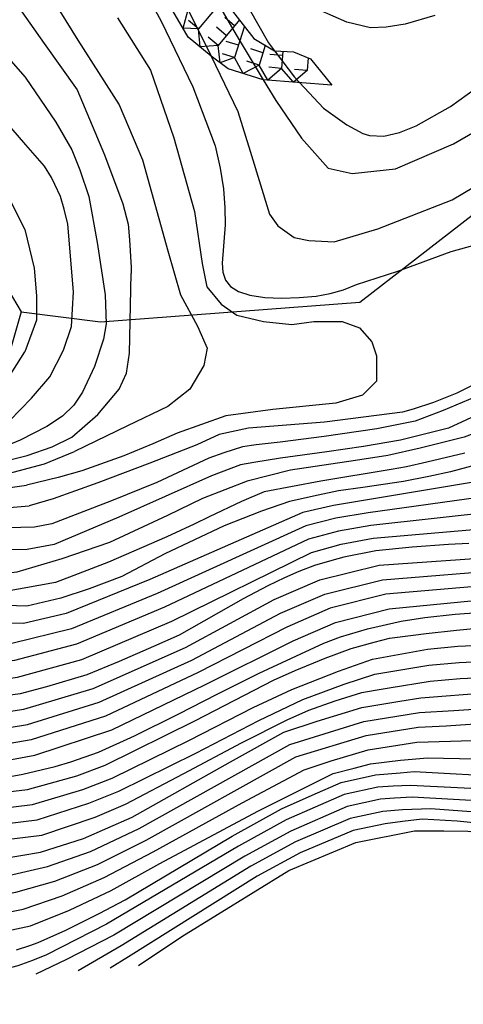
# Model space of a CAD drawing. Extents: x -4012 to -2000, y 87000 to 88500.
# Drawn here: x -3597 to -3554, y 87432 to 87528 of the extents above; entities that cross this region are included whole.
import ezdxf

# ---------------------------------------------------------------- set-up
doc = ezdxf.new("R2010")
doc.units = 0
for name, color, linetype in [('6201000', 6, 'Continuous'), ('7101000', 4, 'Continuous'), ('7102000', 2, 'Continuous'), ('7102001', 8, 'Continuous'), ('7211111', 21, 'Continuous'), ('7211121', 31, 'Continuous'), ('7211990', 6, 'Continuous')]:
    doc.layers.add(name, color=color, linetype=linetype)

msp = doc.modelspace()

# ---------------------------------------------------------------- linework, layer by layer
at = {"layer": '6201000', "flags": 128}
msp.add_lwpolyline([(-3597.09, 87499.35), (-3589.36, 87498.37), (-3564.07, 87500.31), (-3531.98, 87525.21), (-3527.92, 87543.5)], dxfattribs=at)
at = {"layer": '7101000', "flags": 128}
for points in [[(-3587.43, 87535.04), (-3583.44, 87527.7), (-3580.36, 87521.3), (-3578.19, 87515.54), (-3577.68, 87513.38), (-3577.37, 87511.36), (-3577.22, 87509.51), (-3577.21, 87507.85), (-3577.48, 87504.11), (-3577.42, 87503.21), (-3577.16, 87502.44), (-3576.67, 87501.82), (-3575.89, 87501.33), (-3574.8, 87500.98), (-3573.35, 87500.77), (-3571.7, 87500.7), (-3569.98, 87500.74), (-3568.35, 87500.88), (-3566.96, 87501.13), (-3565.69, 87501.5), (-3564.42, 87502.01), (-3560.37, 87503.32), (-3555.17, 87505.24), (-3550.24, 87506.61)], [(-3592.54, 87507.89), (-3592.9, 87509.37), (-3593.26, 87510.59), (-3593.8, 87511.77), (-3594.13, 87512.46), (-3594.82, 87513.55), (-3596.62, 87515.65), (-3598.68, 87518.03), (-3601.95, 87521.06), (-3604.38, 87523.19), (-3606.74, 87524.57)], [(-3610.15, 87484.01), (-3608.72, 87484.34), (-3604.68, 87485.65), (-3601.17, 87487.02), (-3598.22, 87488.74), (-3596.07, 87490.93), (-3594.3, 87493.03), (-3592.94, 87495.63), (-3592.18, 87497.94), (-3591.98, 87501.3), (-3592.54, 87507.89)], [(-3551.66, 87492.91), (-3554.62, 87491.44), (-3556.9, 87490.51), (-3558.88, 87489.88), (-3559.92, 87489.56), (-3567.54, 87488.6), (-3574.93, 87488), (-3577.78, 87487.38), (-3579.96, 87486.38), (-3584.53, 87484.59), (-3589.6, 87482.67), (-3593.96, 87481.13), (-3596.29, 87480.44)], [(-3552.72, 87484.44), (-3555.25, 87483.76), (-3557.37, 87483.3), (-3559.82, 87482.82), (-3563.78, 87482.23), (-3566.17, 87481.89), (-3568.15, 87481.48), (-3570.95, 87480.86), (-3573.67, 87479.91), (-3577.29, 87478.5), (-3583.07, 87475.77), (-3587.28, 87473.55), (-3590.44, 87472.36), (-3593.2, 87471.42), (-3596.54, 87470.67)], [(-3604.51, 87479.75), (-3596.29, 87480.44)], [(-3553.45, 87476.75), (-3555.44, 87476.67), (-3559, 87476.4), (-3562.51, 87476.05), (-3565.64, 87475.44), (-3566.82, 87475.12), (-3568.49, 87474.61), (-3570.01, 87474.02), (-3571.43, 87473.42), (-3573.05, 87472.64), (-3575.44, 87471.36), (-3581.7, 87467.84), (-3584.2, 87466.71), (-3587.54, 87465.26), (-3590.68, 87463.96), (-3594.6, 87462.79), (-3597.17, 87462.11), (-3600.28, 87461.69)], [(-3596.54, 87470.67), (-3605.68, 87470.95), (-3610.54, 87471.63), (-3615.34, 87472.68), (-3619.32, 87473.8)], [(-3617.44, 87456.2), (-3617.42, 87456.19), (-3615.57, 87455.43), (-3612.5, 87454.58), (-3609.68, 87454.02), (-3606.61, 87453.6), (-3602.96, 87453.55), (-3600.07, 87453.77), (-3598.52, 87453.97), (-3596.92, 87454.26), (-3593.75, 87455.01), (-3592.24, 87455.46), (-3589.54, 87456.42), (-3586.03, 87458), (-3581.77, 87460.12), (-3577.92, 87462.09), (-3573.9, 87464.12), (-3567.58, 87467.04), (-3565.96, 87467.67), (-3563.33, 87468.46), (-3560.04, 87469.2), (-3557.74, 87469.55), (-3554.8, 87469.87), (-3546.97, 87470.43)], [(-3611.93, 87447.13), (-3609.13, 87446.39), (-3605.77, 87445.91), (-3602.07, 87445.68), (-3599.04, 87446.01), (-3595.2, 87446.67), (-3590.99, 87448), (-3586.25, 87450.08), (-3576.68, 87455.47), (-3571.48, 87458.37), (-3568.24, 87459.44), (-3563.9, 87460.78), (-3560.2, 87461.39), (-3558.14, 87461.71), (-3551.56, 87462.24), (-3547.25, 87462.39), (-3544.92, 87462.25)], [(-3597.54, 87437.13), (-3596.23, 87437.58), (-3595.43, 87437.86), (-3592.73, 87439.06), (-3589.47, 87440.69), (-3586.94, 87442.03), (-3576.51, 87448.24), (-3571.7, 87450.88), (-3568.73, 87452.24), (-3565.89, 87453.47), (-3562.56, 87454.2), (-3560.16, 87454.41), (-3558.8, 87454.54), (-3549.41, 87454.02)], [(-3585.64, 87435.6), (-3581.43, 87438.44), (-3571, 87444.87), (-3564.46, 87447.62), (-3558.77, 87448.76), (-3555.9, 87448.76), (-3553.55, 87448.71), (-3550.71, 87448.39), (-3546.83, 87447.9), (-3544.72, 87447.61)]]:
    msp.add_lwpolyline(points, dxfattribs=at)
at = {"layer": '7102000', "flags": 128}
for points in [[(-3601.77, 87547.48), (-3594.32, 87546.04), (-3591.3, 87545.16), (-3587.51, 87543.82), (-3584.89, 87542.59), (-3582.42, 87541.07), (-3581.25, 87539.9), (-3580.13, 87538.34), (-3576.88, 87532.47), (-3572.98, 87525.59), (-3572.39, 87524.8)], [(-3573.5, 87521.99), (-3572.27, 87519.95), (-3569.76, 87516.3), (-3567.18, 87513.37), (-3564.83, 87512.84), (-3560.6, 87513.31), (-3554.96, 87515.73), (-3548.51, 87519.49), (-3539.39, 87525.24), (-3534.51, 87528.43), (-3530.28, 87533.67), (-3526.58, 87540.33), (-3526.44, 87540.74)], [(-3597.15, 87534.98), (-3597.12, 87534.97), (-3596.97, 87534.78), (-3594.06, 87529.91), (-3591.56, 87525.84), (-3587.54, 87519.55), (-3585.25, 87514.19), (-3582.8, 87505.31), (-3581.57, 87501.02), (-3579.89, 87497.96), (-3578.97, 87495.81), (-3579.28, 87494.13), (-3580.65, 87491.83), (-3582.8, 87490.14), (-3586.73, 87488.25), (-3591.89, 87485.74)], [(-3510.61, 87535.34), (-3516.51, 87524.61), (-3523.12, 87513.06), (-3529.37, 87503.98), (-3535.19, 87496.49), (-3540.27, 87491.06), (-3542.34, 87489.05), (-3547, 87485.31), (-3548.38, 87484.44), (-3549.34, 87483.91), (-3552.04, 87482.92), (-3563.53, 87481), (-3566.66, 87480.48), (-3569.65, 87479.79), (-3584.55, 87473.26), (-3592.7, 87469.93), (-3596.84, 87468.96)], [(-3619.36, 87465.48), (-3617.72, 87464.49), (-3615.65, 87463.73), (-3611.57, 87463.22), (-3608.29, 87463.04), (-3600.52, 87463.3), (-3597.45, 87463.74), (-3591.18, 87465.45), (-3582.41, 87469.19), (-3568.78, 87475.9), (-3565.89, 87476.7), (-3562.77, 87477.29), (-3549.98, 87478.39), (-3547.23, 87479.06), (-3545.54, 87479.83), (-3543.37, 87481.24), (-3536.11, 87488.4), (-3535.99, 87488.68), (-3530.79, 87494.44), (-3527.95, 87497.85), (-3519.47, 87509.38), (-3514.79, 87516.23), (-3508.12, 87526.14), (-3503.36, 87534.32)], [(-3618.76, 87460.97), (-3616.57, 87460.04), (-3612.36, 87459.01), (-3608.57, 87458.48), (-3599.87, 87458.56), (-3596.46, 87459.12), (-3589.47, 87461.28), (-3580.45, 87465.4), (-3571.82, 87469.96), (-3567.48, 87471.83), (-3561.88, 87473.23), (-3549.11, 87474.25), (-3547.9, 87474.36), (-3543.73, 87475.33), (-3541.97, 87475.93), (-3540.19, 87476.63), (-3538.35, 87477.88), (-3535.94, 87479.77), (-3534.52, 87480.92), (-3526.93, 87489.96), (-3507.11, 87517.59), (-3495.45, 87534.8)], [(-3520.51, 87533.64), (-3524.57, 87524.58), (-3528.47, 87517.71), (-3531.77, 87512.2), (-3537.78, 87502.68), (-3542, 87497.45), (-3544.73, 87494.41), (-3548.25, 87491.83), (-3550.59, 87490.27), (-3555.43, 87488.01), (-3560.12, 87486.84), (-3563.71, 87486.21), (-3567.3, 87485.69), (-3571.81, 87485.08), (-3574.4, 87484.66), (-3575.7, 87484.45), (-3578.52, 87483.37), (-3587.55, 87479.34), (-3593.87, 87476.68), (-3596.49, 87476.17)], [(-3507.16, 87531.3), (-3516.8, 87516.24), (-3526.75, 87502.23), (-3532.38, 87495.8), (-3538.23, 87488.62), (-3543.64, 87483.52), (-3543.93, 87483.25), (-3546.49, 87481.37), (-3547.93, 87480.68), (-3550.67, 87479.9), (-3563.02, 87478.52), (-3566.15, 87477.96), (-3569.07, 87477.2), (-3583.12, 87470.55), (-3591.69, 87466.94), (-3597.72, 87465.37), (-3600.77, 87464.92), (-3608.42, 87464.58), (-3611.55, 87464.65), (-3615.72, 87465.03), (-3617.67, 87465.64), (-3619.52, 87466.71)], [(-3599.61, 87531.95), (-3599.47, 87531.9), (-3599.24, 87531.73), (-3597.64, 87529.48), (-3594.83, 87525.52), (-3591.63, 87521), (-3588.96, 87514.66), (-3587.18, 87509.9), (-3586.65, 87507.9), (-3586.53, 87506.39), (-3586.36, 87503.67), (-3586.37, 87503.08)], [(-3509.67, 87531.51), (-3513.44, 87525.73), (-3516.89, 87519.77), (-3521.49, 87512.81), (-3527.98, 87503.26), (-3533.41, 87496.77), (-3538.01, 87491.58), (-3540.18, 87489.1), (-3545.54, 87484.01), (-3547.43, 87482.9), (-3548.64, 87482.29), (-3551.35, 87481.41), (-3563.27, 87479.76), (-3566.41, 87479.22), (-3569.36, 87478.49), (-3583.84, 87471.9), (-3592.19, 87468.44), (-3598, 87467)], [(-3519.94, 87530.65), (-3524.09, 87522.17), (-3529.36, 87512.49), (-3534.21, 87505.23), (-3538.63, 87499.49), (-3540.02, 87497.9), (-3542.39, 87495.16), (-3544.26, 87493.29), (-3547.19, 87490.8), (-3549.54, 87489.29), (-3551.28, 87488.17), (-3552.3, 87487.76), (-3553.92, 87487.14), (-3558.19, 87486.06), (-3561.37, 87485.36), (-3564.5, 87484.87), (-3570.84, 87483.92), (-3575.07, 87482.86), (-3579.4, 87481.17), (-3582.81, 87479.49), (-3588.46, 87476.86), (-3593.1, 87475.27), (-3597.5, 87473.97), (-3598.8, 87473.82)], [(-3496.66, 87529.45), (-3502.69, 87520.3), (-3507.4, 87513.63), (-3514.77, 87502.81), (-3523.93, 87490.31), (-3529.85, 87482.95), (-3532.88, 87479.7), (-3535.63, 87476.99), (-3537.55, 87475.66), (-3539.53, 87474.76), (-3542.05, 87473.79), (-3546.18, 87473.24), (-3551.67, 87472.68), (-3561.56, 87471.82), (-3566.97, 87470.45), (-3571.2, 87468.62), (-3579.83, 87464.19), (-3588.87, 87459.94), (-3596.1, 87457.62), (-3599.66, 87457), (-3608.77, 87456.97), (-3612.75, 87457.63), (-3617.06, 87458.84), (-3618.32, 87459.38)], [(-3556.78, 87528.24), (-3559.67, 87527.41), (-3561.51, 87527.12), (-3563.05, 87527.06), (-3565.36, 87527.59), (-3569.33, 87529.35)], [(-3569.96, 87521.71), (-3567.62, 87519.22), (-3565.35, 87517.58), (-3563.78, 87516.74), (-3563.14, 87516.55), (-3561.74, 87516.5), (-3560.21, 87516.84), (-3558.59, 87517.48), (-3555.24, 87519.38), (-3548.75, 87524.07), (-3542.75, 87528.38)], [(-3587.7, 87528.02), (-3584.49, 87522.92), (-3582.19, 87516.34), (-3580.2, 87509.14), (-3579.44, 87504.08), (-3578.98, 87501.79), (-3577.6, 87500.1), (-3576.07, 87499.03), (-3573.47, 87498.42), (-3570.72, 87498.11), (-3568.57, 87498.42), (-3565.82, 87498.42), (-3564.13, 87497.8), (-3562.91, 87496.43), (-3562.45, 87495.05), (-3562.45, 87493.04), (-3562.45, 87492.6), (-3563.83, 87491.22), (-3566.43, 87490.45), (-3572.55, 87489.84), (-3577.14, 87489.23), (-3581.89, 87487.54), (-3584.25, 87486.5), (-3587.09, 87485.31), (-3591.17, 87483.86), (-3593.48, 87483.2), (-3596.56, 87482.45)], [(-3603.54, 87527.1), (-3602.96, 87526.82), (-3601.34, 87526.1), (-3600.47, 87525.73), (-3599.48, 87525.03), (-3598.32, 87524.09), (-3596.69, 87522.23), (-3593.69, 87517.84), (-3592.14, 87515.16), (-3591.37, 87513.22), (-3590.49, 87510.59), (-3589.68, 87506.11)], [(-3578.6, 87524.34), (-3578.58, 87524.29), (-3575.96, 87518.88), (-3574.78, 87515.01), (-3572.89, 87508.87), (-3572.08, 87507.73), (-3570.47, 87506.59), (-3569.06, 87506.32), (-3566.57, 87506.18), (-3562.34, 87507.46), (-3555.09, 87510.28), (-3545.18, 87516.16)], [(-3617.8, 87522.87), (-3617.22, 87523.07), (-3615.22, 87523.12), (-3612.22, 87522.71), (-3611.3, 87522.37), (-3610.12, 87521.85), (-3606.31, 87519.12), (-3602.82, 87515.97), (-3599.74, 87512.85), (-3598.04, 87510.01), (-3596.71, 87507.37), (-3595.8, 87503.6), (-3595.59, 87500.92), (-3595.59, 87498.55), (-3596.73, 87495.46)], [(-3589.68, 87506.11), (-3588.89, 87501.01), (-3588.8, 87498.18), (-3589.07, 87496.68), (-3589.93, 87494.04), (-3591.11, 87491.53), (-3591.95, 87490.25), (-3593.06, 87489.19), (-3594.57, 87488.19), (-3597.18, 87486.85), (-3600.39, 87485.52), (-3603.3, 87484.63), (-3608.59, 87483.35)], [(-3607.46, 87482.87), (-3602.91, 87483.77), (-3596.48, 87485.35), (-3594.07, 87486.19), (-3592.13, 87487.15), (-3589.61, 87489.33), (-3587.52, 87491.82), (-3586.83, 87493.38), (-3586.51, 87495.31), (-3586.37, 87503.08)], [(-3611.73, 87484.69), (-3609.22, 87485.5), (-3604.38, 87487.53), (-3600.95, 87489.48), (-3599.31, 87491.4), (-3596.73, 87495.46)], [(-3552.26, 87491.3), (-3555.97, 87489.73), (-3558.69, 87488.68), (-3562.43, 87487.96), (-3567.56, 87487.19), (-3571.84, 87486.66), (-3574.18, 87486.4), (-3575.51, 87486.19), (-3577.32, 87485.61), (-3578.8, 87485.1), (-3583.87, 87482.71), (-3588.27, 87480.92), (-3594.08, 87478.69), (-3595.77, 87478.35)], [(-3606.73, 87482.26), (-3598.83, 87483.46), (-3594.8, 87484.53), (-3591.89, 87485.74)], [(-3553.84, 87485.59), (-3557.56, 87484.71), (-3559.53, 87484.25), (-3561.03, 87483.99), (-3567.89, 87482.85), (-3573.41, 87481.79), (-3575.6, 87480.86), (-3578.75, 87479.35), (-3580.23, 87478.64), (-3582.88, 87477.4), (-3588.57, 87474.96), (-3591.95, 87473.64), (-3593.73, 87472.97), (-3598.95, 87472.01)], [(-3605.41, 87481.18), (-3596.56, 87482.45)], [(-3595.77, 87478.35), (-3615.64, 87477.86)], [(-3596.49, 87476.17), (-3604.8, 87476.08), (-3613.74, 87476.81), (-3615.38, 87476.81)], [(-3618.97, 87462.53), (-3618.29, 87462.17), (-3616.08, 87461.23), (-3611.98, 87460.4), (-3608.36, 87460), (-3600.08, 87460.13), (-3596.82, 87460.61), (-3590.07, 87462.62), (-3581.08, 87466.62), (-3572.44, 87471.3), (-3567.98, 87473.22), (-3562.2, 87474.64), (-3549.21, 87475.56)], [(-3615.7, 87451.41), (-3614.1, 87450.87), (-3607.23, 87449.15), (-3603.26, 87448.88), (-3595.53, 87449.82), (-3590.47, 87451.43), (-3587.56, 87452.62), (-3580.05, 87456.33), (-3573.92, 87459.51), (-3569.62, 87461.55), (-3565.6, 87463.05), (-3562.61, 87464.02), (-3557.36, 87464.9), (-3554.42, 87465.16), (-3547.71, 87465.5), (-3544.68, 87465.56), (-3539.15, 87465.69), (-3537.68, 87465.75), (-3535.32, 87465.8), (-3532.28, 87466.34), (-3529.71, 87467.32), (-3527.49, 87468.65), (-3525.54, 87470.25), (-3522.36, 87473.2)], [(-3596.84, 87468.96), (-3604.22, 87469.02), (-3608.31, 87469.32), (-3615.47, 87470.85), (-3620.25, 87472.26)], [(-3617.87, 87457.78), (-3617.55, 87457.65), (-3613.13, 87456.25), (-3608.98, 87455.46), (-3599.46, 87455.44), (-3595.74, 87456.12), (-3588.26, 87458.6), (-3579.2, 87462.97), (-3570.58, 87467.28), (-3566.46, 87469.06), (-3561.24, 87470.41), (-3548.93, 87471.61)], [(-3616.5, 87453.04), (-3616.4, 87453), (-3613.56, 87452.11), (-3607.02, 87450.63), (-3603.16, 87450.44), (-3595.99, 87451.3), (-3591.06, 87452.78), (-3588.22, 87453.88), (-3580.69, 87457.59), (-3574.49, 87460.76), (-3570.7, 87462.52), (-3566.17, 87464.33), (-3562.85, 87465.5), (-3557.48, 87466.45), (-3554.55, 87466.74), (-3548.64, 87467.02), (-3544.08, 87467.02), (-3541.59, 87467.17), (-3538.83, 87467.27), (-3535.68, 87467.62), (-3533.79, 87468.19), (-3532.03, 87469), (-3530.46, 87469.95), (-3528.32, 87471.79)], [(-3616.98, 87454.62), (-3615.98, 87454.22), (-3613.03, 87453.34), (-3606.82, 87452.12), (-3603.06, 87452), (-3596.46, 87452.78), (-3591.65, 87454.12), (-3588.88, 87455.15), (-3580.09, 87459.51), (-3572.5, 87463.44), (-3570.39, 87464.38), (-3567.46, 87465.59), (-3564.92, 87466.54), (-3562.7, 87467.16), (-3561.18, 87467.54), (-3558.88, 87467.83), (-3557.61, 87468), (-3554.68, 87468.3), (-3547.93, 87468.97)], [(-3614.42, 87449.58), (-3607.44, 87447.66), (-3603.36, 87447.32), (-3595.06, 87448.34), (-3589.88, 87450.09), (-3586.91, 87451.35), (-3581.22, 87454.35), (-3575.62, 87457.33), (-3571.16, 87459.57), (-3569.05, 87460.52), (-3566.47, 87461.41), (-3563.9, 87462.22), (-3562.58, 87462.46), (-3561.23, 87462.69), (-3557.23, 87463.34), (-3554.3, 87463.6), (-3547.82, 87463.88)], [(-3609.09, 87444.55), (-3605.95, 87444.06), (-3601.93, 87443.84), (-3598.32, 87444.38), (-3594.5, 87445.26), (-3590.32, 87446.73), (-3585.58, 87448.96), (-3570.9, 87457.16), (-3563.69, 87459.41), (-3558.28, 87460.27), (-3554.93, 87460.48), (-3549.11, 87460.87), (-3544.88, 87460.87), (-3539.23, 87460.65), (-3537.33, 87460.6)], [(-3606.56, 87442.29), (-3606.13, 87442.21), (-3601.78, 87442.01), (-3597.6, 87442.75), (-3593.79, 87443.84), (-3589.65, 87445.46), (-3584.9, 87447.83), (-3570.33, 87455.96), (-3563.47, 87458.03), (-3558.4, 87458.84), (-3555.67, 87458.99), (-3551, 87459.3), (-3548.99, 87459.3), (-3545.6, 87459.27), (-3541.83, 87459.22), (-3539.6, 87459.17), (-3538.18, 87459.1)], [(-3604.25, 87440.28), (-3601.64, 87440.18), (-3596.88, 87441.12), (-3593.08, 87442.42), (-3588.98, 87444.2), (-3584.23, 87446.7), (-3575.54, 87451.47), (-3569.49, 87454.69), (-3566.86, 87455.56), (-3563.26, 87456.66), (-3558.54, 87457.4), (-3555.24, 87457.49), (-3549.01, 87457.67), (-3542.11, 87457.23), (-3539.32, 87457.1)], [(-3602.91, 87438.4), (-3601.49, 87438.35), (-3596.16, 87439.49), (-3592.37, 87441.01), (-3588.31, 87442.93), (-3583.56, 87445.57), (-3574.01, 87450.68), (-3566.69, 87454.34), (-3564.62, 87454.87), (-3563.05, 87455.29), (-3560.13, 87455.65), (-3557.48, 87455.88), (-3549.72, 87455.7), (-3540.27, 87455.44)], [(-3542.05, 87452.31), (-3550, 87452.72), (-3559.14, 87453.17), (-3560.83, 87453.11), (-3562.32, 87453.01), (-3565.6, 87452.3), (-3571.25, 87449.81), (-3575.91, 87447.26), (-3588.76, 87439.63), (-3594.61, 87436.64), (-3595.99, 87436.11), (-3597.41, 87435.59), (-3598.65, 87435.26), (-3599.72, 87435.04), (-3600.88, 87434.96), (-3604.19, 87435.18), (-3607.3, 87435.43), (-3612.54, 87436.38), (-3615.46, 87436.62), (-3618.24, 87436.65), (-3622.57, 87435.94), (-3627.3, 87433.98), (-3630.8, 87431.83)], [(-3542.75, 87451.07), (-3550.34, 87451.54), (-3559, 87452.02), (-3560.72, 87451.93), (-3562.08, 87451.82), (-3565.32, 87451.13), (-3570.8, 87448.73), (-3575.3, 87446.27), (-3588.05, 87438.58), (-3592.65, 87436.19), (-3595.65, 87434.76)], [(-3543.44, 87449.86), (-3548.84, 87450.26), (-3557.18, 87450.9), (-3559.91, 87450.78), (-3561.84, 87450.62), (-3565.03, 87449.96), (-3570.35, 87447.66), (-3574.7, 87445.29), (-3587.34, 87437.52), (-3591.52, 87435.11)], [(-3544.12, 87448.66), (-3546.27, 87448.86), (-3554.61, 87449.68), (-3558, 87449.87), (-3559.91, 87449.67), (-3561.6, 87449.43), (-3564.74, 87448.79), (-3569.9, 87446.59), (-3574.1, 87444.31), (-3586.62, 87436.47), (-3588.41, 87435.37)]]:
    msp.add_lwpolyline(points, dxfattribs=at)
at = {"layer": '7102001', "flags": 128}
for points in [[(-3591.97, 87540.31), (-3591.25, 87539.95), (-3589.61, 87539.52), (-3588.14, 87538.99), (-3587.37, 87538.52), (-3586.46, 87537.84), (-3585.25, 87536.62), (-3584.57, 87535.91), (-3583.74, 87534.44), (-3582.4, 87531.94), (-3580.1, 87527.36), (-3578.6, 87524.34)], [(-3583.63, 87538.39), (-3581.78, 87535.69), (-3579.18, 87531.63), (-3576.03, 87526.19), (-3573.5, 87521.99)], [(-3572.39, 87524.8), (-3570.46, 87522.24), (-3569.96, 87521.71)]]:
    msp.add_lwpolyline(points, dxfattribs=at)
at = {"layer": '7211111', "flags": 128}
msp.add_lwpolyline([(-3566.82, 87521.46), (-3573.5, 87521.99), (-3576.91, 87523.05), (-3578.58, 87524.29), (-3580.81, 87526.15), (-3584.56, 87532.64), (-3586.75, 87535.82), (-3588.64, 87537.45), (-3589.49, 87537.87), (-3590.97, 87537.74), (-3593.87, 87537.07), (-3595.6, 87536.11), (-3597.15, 87534.98), (-3597.61, 87534.63), (-3599.61, 87531.95), (-3602.5, 87528.07)], dxfattribs=at)
at = {"layer": '7211121', "flags": 128}
for points in [[(-3602.5, 87528.07), (-3602.39, 87530.55), (-3602.31, 87532.31), (-3601.52, 87534.37), (-3600.86, 87536.11), (-3599.32, 87537.48), (-3598.68, 87538.04), (-3597.03, 87539.54), (-3596.71, 87539.6), (-3593.63, 87540.19), (-3591.98, 87540.31), (-3587.7, 87540.63), (-3585, 87540.5), (-3582.19, 87540.36), (-3580.58, 87537.74), (-3579.26, 87533.59), (-3578.12, 87530.8), (-3574.42, 87526.02), (-3572.41, 87524.8), (-3570.56, 87524.71), (-3568.88, 87524.02), (-3566.82, 87521.46)], [(-3615.97, 87521.66), (-3613, 87519.68), (-3602.59, 87508.65), (-3597.09, 87499.35), (-3598.69, 87493.66)]]:
    msp.add_lwpolyline(points, dxfattribs=at)
at = {"layer": '7211990', "flags": 128}
for points in [[(-3577.39, 87529.85), (-3579.81, 87526.95)], [(-3581.31, 87527.01), (-3580.85, 87528.72)], [(-3579.81, 87526.95), (-3580.77, 87527.75)], [(-3575.82, 87527.83), (-3577.89, 87525.34)], [(-3576.29, 87527.26), (-3577.25, 87528.07)], [(-3579.81, 87526.95), (-3581.31, 87527.01)], [(-3579.65, 87525.19), (-3579.81, 87526.95)], [(-3577.09, 87526.3), (-3578.05, 87527.11)], [(-3575.33, 87527.2), (-3576.28, 87524.16)], [(-3577.89, 87525.34), (-3578.85, 87526.15)], [(-3575.91, 87525.36), (-3577.1, 87525.73)], [(-3577.89, 87525.34), (-3579.65, 87525.19)], [(-3577.7, 87523.63), (-3577.89, 87525.34)], [(-3576.28, 87524.16), (-3577.47, 87524.53)], [(-3573.52, 87524.61), (-3574.71, 87524.99)], [(-3573.3, 87525.34), (-3573.89, 87523.42)], [(-3571.61, 87524.35), (-3572.85, 87524.45)], [(-3571.57, 87524.76), (-3571.71, 87523.1)], [(-3576.28, 87524.16), (-3577.7, 87523.63)], [(-3575.46, 87522.6), (-3576.28, 87524.16)], [(-3573.89, 87523.42), (-3575.09, 87523.79)], [(-3569.12, 87524.12), (-3569.21, 87522.9)], [(-3573.89, 87523.42), (-3575.46, 87522.6)], [(-3573.05, 87521.95), (-3573.89, 87523.42)], [(-3571.71, 87523.1), (-3573.05, 87521.95)], [(-3571.71, 87523.1), (-3572.95, 87523.2)], [(-3570.56, 87521.76), (-3571.71, 87523.1)], [(-3569.21, 87522.9), (-3570.56, 87521.76)], [(-3569.21, 87522.9), (-3570.46, 87523)]]:
    msp.add_lwpolyline(points, dxfattribs=at)

doc.saveas('drawing.dxf')
